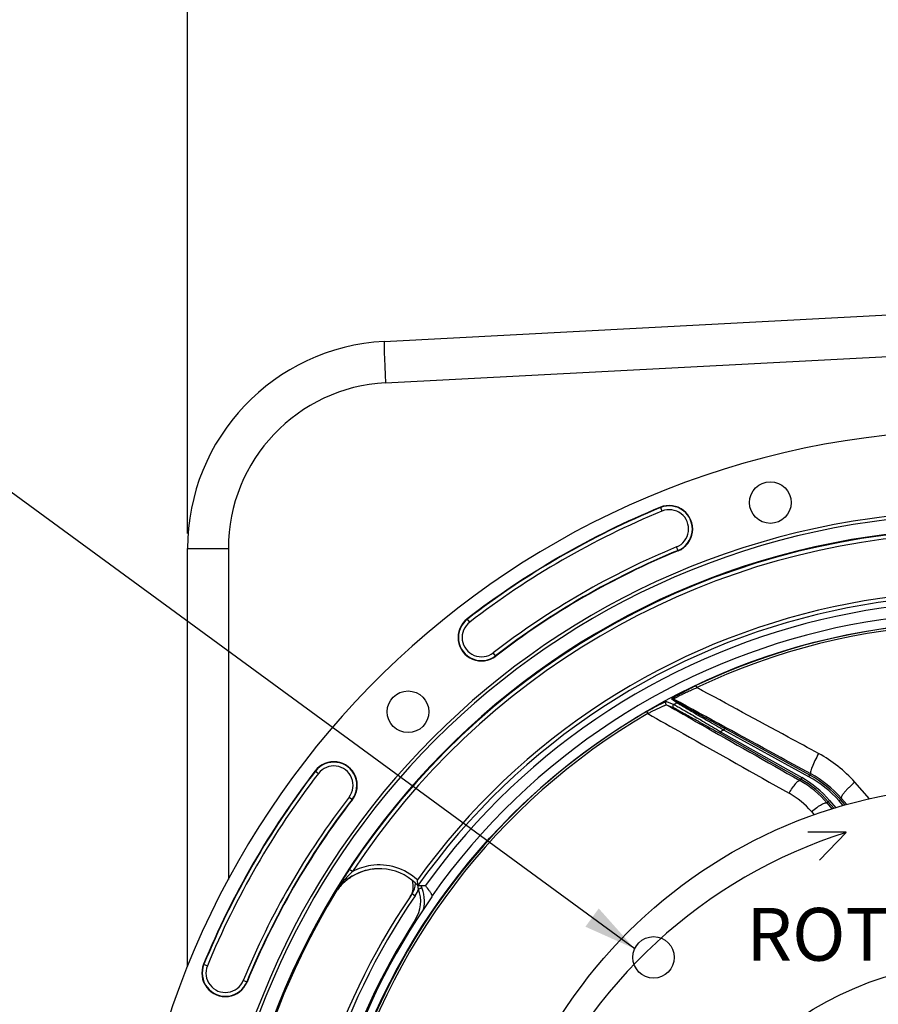
# Model space of a CAD drawing. Units: millimetres. Extents: x 0 to 594, y 0 to 420.
# Drawn here: x 402 to 459, y 279 to 344 of the extents above; entities that cross this region are included whole.
import ezdxf
from ezdxf.enums import TextEntityAlignment as Align

# ---------------------------------------------------------------- set-up
doc = ezdxf.new("R2010")
doc.units = ezdxf.units.MM
doc.header["$LTSCALE"] = 32.67
doc.layers.get('0').update_dxf_attribs({"linetype": 'CONTINUOUS'})
doc.layers.add('7_ALL_FEATURES', color=7, linetype='CONTINUOUS')
doc.layers.add('SOLIDES', color=7, linetype='CONTINUOUS')
doc.styles.get("Standard").update_dxf_attribs({"font": 'txt', "width": 0.85})
doc.styles.add('TEXTSTYLE_5', font='gdt', dxfattribs={"width": 0.85})
doc.styles.add('TEXTSTYLE_6', font='txt', dxfattribs={"width": 0.6})
doc.dimstyles.new('DIMSTYLE_4', dxfattribs={"dimtxt": 3.5, "dimasz": 3.5, "dimexe": 0.18, "dimexo": 0.0625, "dimgap": 0.09, "dimtad": 1, "dimdec": 4, "dimlfac": 4, "dimdsep": 46, "dimtxsty": 'STANDARD', "dimblk": '_FILLED', "dimblk1": '_FILLED', "dimblk2": '_FILLED', "dimcen": 0.09, "dimclrt": 5, "dimadec": 0, "dimazin": 0, "dimtp": 0.0001, "dimtm": 0.0001, "dimtfac": 1, "dimtdec": 4, "dimtofl": 0, "dimtmove": 0, "dimatfit": 3, "dimldrblk": '_FILLED', "dimfxl": 1, "dimtolj": 1, "dimarcsym": 0})
doc.dimstyles.new('DIMSTYLE_6', dxfattribs={"dimtxt": 3.5, "dimasz": 3.5, "dimexe": 0.18, "dimexo": 0.0625, "dimgap": 0.09, "dimtad": 1, "dimtih": 1, "dimtoh": 1, "dimdec": 4, "dimlfac": 4, "dimdsep": 46, "dimtxsty": 'STANDARD', "dimblk": '_FILLED', "dimblk1": '_FILLED', "dimblk2": '_FILLED', "dimcen": 0.09, "dimclrt": 5, "dimadec": 0, "dimazin": 0, "dimtol": 1, "dimtm": 0.127, "dimtfac": 0.6, "dimtdec": 4, "dimtofl": 0, "dimtmove": 0, "dimatfit": 3, "dimldrblk": '_FILLED', "dimfxl": 1, "dimtolj": 1, "dimarcsym": 0})
doc.dimstyles.new('DIMSTYLE_9', dxfattribs={"dimtxt": 3.5, "dimasz": 3.5, "dimexe": 0.18, "dimexo": 0.0625, "dimgap": 0.09, "dimtad": 1, "dimtih": 1, "dimtoh": 1, "dimdec": 1, "dimlfac": 4, "dimdsep": 46, "dimtxsty": 'STANDARD', "dimblk": '_FILLED', "dimblk1": '_FILLED', "dimblk2": '_FILLED', "dimcen": 0.09, "dimclrt": 5, "dimadec": 0, "dimazin": 0, "dimtfac": 1, "dimtdec": 1, "dimtofl": 0, "dimtmove": 0, "dimatfit": 3, "dimldrblk": '_FILLED', "dimfxl": 1, "dimtolj": 1, "dimarcsym": 0})
doc.dimstyles.get("Standard").update_dxf_attribs({"dimtxt": 3.5, "dimasz": 3.5, "dimexe": 0.18, "dimexo": 0.0625, "dimgap": 0.09, "dimtad": 1, "dimdec": 4, "dimdsep": 46, "dimtxsty": 'STANDARD', "dimblk": '_FILLED', "dimblk1": '_FILLED', "dimblk2": '_FILLED', "dimcen": 0.09, "dimclrt": 5, "dimadec": 0, "dimazin": 0, "dimtol": 1, "dimtp": 0.0001, "dimtm": 0.0001, "dimtfac": 1, "dimtdec": 4, "dimtofl": 0, "dimtmove": 0, "dimatfit": 3, "dimldrblk": '_FILLED', "dimfxl": 1, "dimtolj": 1, "dimarcsym": 0})

# ---------------------------------------------------------------- blocks, each defined once
blk = doc.blocks.new('_FILLED')
at = {"color": 0, "linetype": 'BYBLOCK'}
blk.add_solid([(0, 0), (-1, 0.214), (-1, -0.214)], dxfattribs=at)
blk = doc.blocks.new('*D19')
at = {"color": 2, "linetype": 'CONTINUOUS'}
for p, q in [((373.979, 279.507), (335.502, 279.507)), ((375.779, 279.507), (373.979, 279.507)), ((415.893, 271.087), (375.779, 279.507))]:
    blk.add_line(p, q, dxfattribs=at)
at = {"color": 2, "linetype": 'CONTINUOUS', "xscale": 3.5, "yscale": 3.5, "zscale": 3.5, "rotation": 348.144924251}
blk.add_blockref('_FILLED', (415.893, 271.087), dxfattribs=at)
at = {"color": 5, "linetype": 'CONTINUOUS', "style": 'TEXTSTYLE_6', "width": 0.6}
for s, p in [(' 0', (364.739, 283.357)), ('-0,127', (369.779, 280.557))]:
    blk.add_text(s, height=2.1, dxfattribs=at).set_placement(p, align=Align.RIGHT)
at = {"color": 5, "linetype": 'CONTINUOUS', "width": 0.85}
blk.add_text('409,58', height=3.5, dxfattribs=at).set_placement((362.219, 281.257), align=Align.RIGHT)
at = {"color": 5, "linetype": 'CONTINUOUS', "style": 'TEXTSTYLE_5'}
blk.add_text('n', height=3.5, dxfattribs=at).set_placement((344.369, 281.257), align=Align.RIGHT)
blk = doc.blocks.new('*D21')
at = {"color": 2, "linetype": 'CONTINUOUS'}
for p, q in [((413.498, 310.269), (413.498, 365.146)), ((518.498, 310.269), (518.498, 365.146)), ((413.498, 363.646), (465.998, 363.646)), ((518.498, 363.646), (465.998, 363.646))]:
    blk.add_line(p, q, dxfattribs=at)
at = {"color": 2, "linetype": 'CONTINUOUS', "xscale": 3.5, "yscale": 3.5, "zscale": 3.5, "rotation": 180}
blk.add_blockref('_FILLED', (413.498, 363.646), dxfattribs=at)
at = {"color": 2, "linetype": 'CONTINUOUS', "xscale": 3.5, "yscale": 3.5, "zscale": 3.5}
blk.add_blockref('_FILLED', (518.498, 363.646), dxfattribs=at)
at = {"color": 5, "linetype": 'CONTINUOUS', "insert": (465.998, 368.021), "char_height": 3.5, "width": 8.925, "attachment_point": 2, "line_spacing_factor": 0.9}
blk.add_mtext('420', dxfattribs=at)
blk = doc.blocks.new('*D30')
at = {"color": 2, "linetype": 'CONTINUOUS'}
for p, q in [((416.904, 232.5), (393.844, 219.315)), ((392.044, 219.315), (364.102, 219.315)), ((393.844, 219.315), (392.044, 219.315))]:
    blk.add_line(p, q, dxfattribs=at)
at = {"color": 2, "linetype": 'CONTINUOUS', "xscale": 3.5, "yscale": 3.5, "zscale": 3.5, "rotation": 29.758572859}
blk.add_blockref('_FILLED', (416.904, 232.5), dxfattribs=at)
at = {"color": 5, "linetype": 'CONTINUOUS', "insert": (387.844, 223.69), "char_height": 3.5, "width": 19.54167, "attachment_point": 3, "line_spacing_factor": 0.9, "style": 'TEXTSTYLE_5'}
blk.add_mtext('{\\Fgdt;n}\\Ftxt;452,4', dxfattribs=at)

msp = doc.modelspace()

# ---------------------------------------------------------------- linework, layer by layer
at = {"color": 7, "linetype": 'CONTINUOUS'}
for p, q in [((426.529326, 323.000617), (465.248497, 325.029803)), ((413.498497, 281.589415), (413.498497, 309.269438)), ((448.772928, 297.02708), (454.152974, 293.983196)), ((454.743404, 294.261303), (449.107889, 297.344938)), ((455.961842, 292.492081), (456.332378, 292.058239)), ((457.08767, 292.278926), (456.778928, 292.63053)), ((457.155553, 290.47061), (454.627022, 290.47374)), ((457.162626, 290.456463), (455.393624, 288.61074)), ((428.766813, 286.932932), (429.261813, 286.935161))]:
    msp.add_line(p, q, dxfattribs=at)
at = {"color": 9, "linetype": 'CONTINUOUS'}
for p, q in [((426.624807, 320.254363), (465.248497, 322.280475)), ((444.839836, 312.005706), (444.944087, 311.752272)), ((446.023685, 309.127777), (445.919433, 309.381211)), ((413.498497, 309.269438), (416.200503, 309.269438)), ((432.199782, 304.394344), (432.032427, 304.611345)), ((433.932863, 302.147138), (433.765508, 302.364139)), ((447.198624, 300.191426), (447.263275, 300.055169)), ((445.249944, 298.916202), (445.733617, 298.71932)), ((445.252356, 299.134925), (445.736878, 298.938494)), ((445.937187, 299.043604), (445.599356, 299.301013)), ((446.054901, 299.042572), (445.717527, 299.300219)), ((443.927936, 298.467046), (444.003835, 298.336718)), ((448.834478, 297.13587), (448.772928, 297.02708)), ((448.834478, 297.13587), (454.214558, 294.091967)), ((449.047889, 297.235285), (449.107889, 297.344938)), ((454.683437, 294.151632), (449.047889, 297.235285)), ((421.95626, 294.535179), (422.173262, 294.367824)), ((454.743404, 294.261303), (454.808586, 294.342663)), ((454.084452, 293.900066), (454.152974, 293.983196)), ((454.214558, 294.091967), (454.153007, 293.983177)), ((454.683437, 294.151632), (454.743437, 294.261285)), ((424.203467, 292.802098), (424.420468, 292.634743)), ((455.891331, 292.406551), (455.961842, 292.492081)), ((456.056867, 292.573285), (455.96182, 292.492107)), ((456.056867, 292.573285), (456.463929, 292.096677)), ((456.684977, 292.548087), (456.778901, 292.630561)), ((456.95529, 292.240246), (456.684977, 292.548087)), ((456.778928, 292.63053), (456.847012, 292.715513)), ((424.428871, 287.861131), (424.219919, 287.998317)), ((423.199515, 286.360601), (423.234444, 286.363453)), ((428.39154, 286.402372), (428.593243, 286.263792)), ((428.596623, 284.670825), (428.657371, 284.631674)), ((414.561899, 281.72777), (414.815334, 281.623518)), ((417.439829, 280.543921), (417.186395, 280.648173))]:
    msp.add_line(p, q, dxfattribs=at)
at = {"color": 7, "linetype": 'CONTINUOUS'}
for centre, radius in [((452.131619, 312.321), 1.379582), ((428.113483, 298.454123), 1.379582), ((465.998497, 260.569109), 32.94), ((444.389314, 282.178292), 1.375), ((465.998497, 260.569109), 21.25)]:
    msp.add_circle(centre, radius, dxfattribs=at)
for centre, radius, start, end in [((427.248497, 309.269438), 13.75, 92.9981273, 180.00180404), ((465.998497, 260.569109), 56.552365, 96.21583837, 83.78416163), ((465.998497, 260.569109), 55.618454, 112.36002197, 127.63997803), ((445.43176, 310.566742), 1.555954, 292.36002197, 112.36002197), ((465.998497, 260.569109), 51.1975, 93.6877899, 86.3122101), ((465.998497, 260.569109), 50.980999, 93.71084488, 86.28915512), ((465.998497, 260.569109), 50.015273, 94.04934924, 85.95065076), ((465.998497, 260.569109), 52.506546, 112.36002197, 127.63997803), ((432.982645, 303.379242), 1.555954, 127.63997803, 307.63997803), ((423.188364, 293.584961), 1.555954, 322.36002197, 142.36002197), ((465.998497, 260.569109), 55.618454, 142.36002197, 157.63997803), ((465.998497, 260.569109), 52.506546, 142.36002197, 157.63997803), ((467.241276, 258.543215), 33.469126, 107.51930183, 157.72562141), ((456.847808, 266.588058), 39.025354, 146.72714976, 147.8436342), ((426.202999, 284.543885), 3.511895, 113.53307033, 119.81575245), ((426.23175, 284.557016), 3.498973, 93.5621827, 97.43061641), ((426.232326, 284.549006), 3.507004, 93.21511957, 93.56344255), ((426.232378, 284.548067), 3.507944, 92.8405055, 93.21511934), ((426.198515, 284.553672), 3.50107, 51.59228438, 92.18336145), ((426.208569, 284.544874), 3.514504, 131.26769773, 144.49293402), ((426.241257, 284.547247), 3.512857, 131.94190831, 144.65468562), ((461.211607, 263.844174), 44.180153, 148.1904248, 148.47657609), ((459.873075, 264.674627), 42.604931, 147.83050165, 148.19067457), ((426.200516, 284.55042), 3.505025, 122.38278947, 131.22855532), ((426.23645, 284.548935), 3.508389, 120.22296815, 131.90194206), ((426.195763, 284.556795), 3.497097, 119.81806154, 122.37296273), ((427.211504, 286.890864), 1.25, 325.83827307, 17.85100776), ((426.191471, 284.545427), 3.511908, 42.8304362, 51.58579257), ((416.954384, 286.109185), 11.841731, 4.81442875, 5.85836934), ((426.198964, 284.552229), 3.502414, 144.49961729, 148.92095972), ((426.22621, 284.558573), 3.494031, 144.66343594, 148.89815503), ((427.361213, 287.110132), 1.25, 325.51381108, 359.04766567), ((426.700934, 285.892301), 2.5, 347.56618999, 24.62266261), ((396.065815, 261.867759), 41.603209, 36.16066003, 36.40437827), ((465.998497, 260.569109), 49.941089, 148.90253619, 215.67539576), ((465.998497, 260.569109), 45.625, 145.83827307, 213.11302242), ((465.998497, 260.569109), 44.427365, 144.88422261, 215.11577739), ((465.998497, 260.569109), 45.625, 145.51374482, 145.83251665), ((429.454118, 286.268786), 0.248674, 358.3771918, 4.74984639), ((416.000864, 281.135846), 1.555954, 157.63997803, 337.63997803)]:
    msp.add_arc(centre, radius, start, end, dxfattribs=at)
at = {"color": 9, "linetype": 'CONTINUOUS'}
for centre, radius, start, end in [((465.831427, 323.595312), 39.31917, 181.63240608, 181.95750319), ((484.309391, 324.212034), 57.807419, 181.94282206, 182.10272319), ((427.200573, 309.269372), 11.00007, 93.00034531, 179.99965469), ((465.998497, 260.569109), 55.594377, 112.36002197, 127.63997803), ((445.43176, 310.566742), 1.531877, 292.36002197, 112.36002197), ((465.998497, 260.569109), 55.344417, 112.36002197, 127.63997803), ((445.43176, 310.566742), 1.281887, 292.36002197, 112.36002197), ((465.998497, 260.569109), 49.978105, 94.00984737, 146.71346721), ((465.998497, 260.569109), 49.728143, 94.04032099, 146.71328559), ((465.998497, 260.569109), 52.780586, 112.36002197, 127.63997803), ((465.998497, 260.569109), 52.530623, 112.36002197, 127.63997803), ((465.998497, 260.569109), 45.870674, 60.01173842, 144.3287122), ((465.998497, 260.569109), 45.620712, 60.01173842, 144.69762052), ((465.998497, 260.569109), 45.218941, 60.01173842, 144.33285889), ((465.998497, 260.569109), 44.469055, 60.01173842, 144.70654927), ((432.982645, 303.379242), 1.531877, 127.63997803, 307.63997803), ((432.982645, 303.379242), 1.281887, 127.63997803, 307.63997803), ((465.998497, 260.569109), 43.856166, 70.21516904, 115.38325738), ((465.998497, 260.569109), 43.705347, 70.21517683, 115.38325251), ((445.657706, 299.190676), 0.124816, 61.36192862, 117.87120479), ((465.998497, 260.569109), 43.390586, 117.53836487, 117.83707057), ((445.995079, 298.933027), 0.124814, 61.361005, 117.6338136), ((465.998497, 260.569109), 43.856166, 120.21516904, 165.38325738), ((465.998497, 260.569109), 43.705347, 120.21517119, 165.3832525), ((465.998497, 260.569109), 40.394697, 114.81088805, 115.14482243), ((423.188364, 293.584961), 1.531877, 322.36002197, 142.36002197), ((465.998497, 260.569109), 55.594377, 142.36002197, 157.63997803), ((465.998497, 260.569109), 55.344417, 142.36002197, 157.63997803), ((423.188364, 293.584961), 1.281887, 322.36002197, 142.36002197), ((450.829284, 288.108511), 6.749729, 40.49968194, 60.50034677), ((450.829277, 288.108503), 6.874734, 40.49999429, 60.50000571), ((451.143446, 287.682097), 7.374715, 41.28619645, 61.31346111), ((451.14344, 287.68209), 7.49972, 41.28589364, 61.31373239), ((465.998497, 260.569109), 52.780586, 142.36002197, 157.63997803), ((465.998497, 260.569109), 52.530623, 142.36002197, 157.63997803), ((430.556386, 281.367942), 8.927931, 133.34036814, 135.75366541), ((426.206971, 284.526626), 3.779079, 98.54165527, 118.06474012), ((426.19839, 284.553142), 3.751585, 47.4721311, 98.47219494), ((429.067406, 282.764999), 6.885584, 138.33233704, 142.48531615), ((429.693797, 282.210055), 7.722437, 135.76388647, 138.34627994), ((463.458754, 262.468883), 46.814747, 148.47973406, 149.31312198), ((428.597573, 283.126712), 6.29262, 142.89585473, 149.07107135), ((428.731333, 283.028698), 6.458427, 142.52531122, 142.91823386), ((427.346485, 287.11762), 1.511102, 325.59514196, 344.27471971), ((426.705765, 285.889422), 2.249516, 327.19951915, 21.3413429), ((426.69563, 286.524249), 2.113438, 6.45683607, 11.15024118), ((426.701502, 286.524828), 2.107537, 4.98423502, 6.45916672), ((466.003749, 260.569118), 45.384604, 145.51753626, 213.4275938), ((465.993725, 260.569109), 44.490852, 147.19899507, 212.80100493), ((416.000864, 281.135846), 1.531877, 157.63997803, 337.63997803), ((416.000864, 281.135846), 1.281887, 157.63997803, 337.63997803)]:
    msp.add_arc(centre, radius, start, end, dxfattribs=at)
for points, knots in [([(426.528877, 323.000594), (426.525783, 323.000432), (426.525593, 322.983365), (426.521963, 322.962817), (426.521699, 322.917834), (426.520492, 322.830873), (426.523006, 322.679932), (426.526085, 322.550283), (426.528215, 322.475226)], [0, 0, 0, 0, 0.017668492, 0.066426776, 0.146644061, 0.25803778, 0.571899539, 1, 1, 1, 1]), ([(426.540897, 322.09101), (426.545815, 321.956857), (426.570153, 321.34448), (426.599766, 320.732322), (426.624807, 320.254363)], [0, 0, 0, 0, 0.219044492, 1, 1, 1, 1]), ([(445.599356, 299.301013), (445.596283, 299.30336), (445.602847, 299.314322), (445.612033, 299.322706), (445.63385, 299.341888), (445.671722, 299.368932), (445.730469, 299.408411), (445.804292, 299.45478), (445.927854, 299.529425), (446.108418, 299.63298), (446.350357, 299.765342), (446.618202, 299.905772), (446.903401, 300.04945), (447.099149, 300.144228), (447.198624, 300.191426)], [0, 0, 0, 0, 0.006314462, 0.013489854, 0.023537112, 0.051951141, 0.090662075, 0.138558322, 0.194507063, 0.326318305, 0.478500039, 0.644841014, 0.820189708, 1, 1, 1, 1]), ([(445.717526, 299.300219), (445.71481, 299.30246), (445.730424, 299.317774), (445.750207, 299.330273), (445.79586, 299.359464), (445.853515, 299.391929), (445.927328, 299.432365), (446.048249, 299.495883), (446.223492, 299.584122), (446.45619, 299.696252), (446.712068, 299.814798), (446.983311, 299.935767), (447.169009, 300.015485), (447.263279, 300.05517)], [0, 0, 0, 0, 0.006125791, 0.024064979, 0.053502454, 0.093286201, 0.142149897, 0.198861034, 0.331401831, 0.483243111, 0.648391012, 0.822032002, 1, 1, 1, 1]), ([(455.333096, 295.687851), (454.659679, 296.052076), (451.969443, 297.507299), (449.279589, 298.963231), (447.263278, 300.05517)], [0, 0, 0, 0, 0.250311789, 1, 1, 1, 1]), ([(443.927936, 298.467046), (443.998578, 298.508185), (444.267504, 298.662472), (444.540073, 298.810526), (444.743567, 298.914017)], [0, 0, 0, 0, 0.263661817, 1, 1, 1, 1]), ([(444.743567, 298.914017), (444.808457, 298.947018), (444.901435, 298.993267), (445.019494, 299.048819), (445.092114, 299.081484), (445.151992, 299.106534), (445.198637, 299.124474), (445.22967, 299.133218), (445.247202, 299.13701), (445.252356, 299.134925)], [0, 0, 0, 0, 0.39240122, 0.559587584, 0.703440124, 0.821171221, 0.910509419, 0.970028047, 1, 1, 1, 1]), ([(444.776591, 298.722918), (444.837459, 298.751335), (444.924652, 298.791253), (445.035144, 298.839456), (445.103067, 298.868022), (445.158847, 298.889978), (445.201915, 298.906104), (445.230006, 298.913691), (445.245482, 298.917885), (445.249944, 298.916202)], [0, 0, 0, 0, 0.393257173, 0.561268985, 0.70592088, 0.824155643, 0.913433844, 0.972082178, 1, 1, 1, 1]), ([(445.252356, 299.134925), (445.233062, 299.12449), (445.199462, 299.092556), (445.180761, 299.02626), (445.197974, 298.959587), (445.230887, 298.926999), (445.249943, 298.916203)], [0, 0, 0, 0, 0.250103227, 0.500296851, 0.750290505, 1, 1, 1, 1]), ([(445.249944, 298.916202), (445.985316, 298.498597), (448.930057, 296.826385), (451.874907, 295.154364), (454.084452, 293.900066)], [0, 0, 0, 0, 0.249725861, 1, 1, 1, 1]), ([(445.736878, 298.938494), (445.717437, 298.928171), (445.683491, 298.896339), (445.664402, 298.829879), (445.681485, 298.7629), (445.714496, 298.730154), (445.733617, 298.71932)], [0, 0, 0, 0, 0.250102014, 0.500298597, 0.750293579, 1, 1, 1, 1]), ([(454.808586, 294.342663), (454.050001, 294.756441), (451.019771, 296.409185), (447.989359, 298.061596), (445.717527, 299.300219)], [0, 0, 0, 0, 0.250343474, 1, 1, 1, 1]), ([(445.736878, 298.938494), (445.749166, 298.933206), (445.783671, 298.91449), (445.85111, 298.877885), (445.948618, 298.82289), (446.132733, 298.71827), (446.419316, 298.55314), (446.8184, 298.321473), (447.276547, 298.053885), (447.955476, 297.655516), (448.479001, 297.346454), (448.834478, 297.13587)], [0, 0, 0, 0, 0.011197644, 0.032798606, 0.064268327, 0.104879089, 0.210061816, 0.34111065, 0.491132092, 0.65416267, 1, 1, 1, 1]), ([(449.047889, 297.235285), (448.687949, 297.4418), (448.158277, 297.74623), (447.472703, 298.141714), (447.010257, 298.409311), (446.60849, 298.642942), (446.32122, 298.811002), (446.138593, 298.919359), (446.043031, 298.976331), (445.97933, 299.016059), (445.947023, 299.035859), (445.937187, 299.043604)], [0, 0, 0, 0, 0.345980194, 0.509350205, 0.659874572, 0.791433746, 0.896841114, 0.937342207, 0.968499508, 0.989562706, 1, 1, 1, 1]), ([(449.107889, 297.344938), (448.756106, 297.537426), (448.238192, 297.821577), (447.567424, 298.19145), (447.113676, 298.442647), (446.718384, 298.662746), (446.435059, 298.821571), (446.254482, 298.924321), (446.159797, 298.978464), (446.096665, 299.01631), (446.064639, 299.035137), (446.054901, 299.042572)], [0, 0, 0, 0, 0.34436683, 0.507307326, 0.657803276, 0.789754471, 0.895850039, 0.936718621, 0.968194613, 0.989478519, 1, 1, 1, 1]), ([(444.003834, 298.336717), (444.070725, 298.372087), (444.326069, 298.505239), (444.584211, 298.633106), (444.776591, 298.722918)], [0, 0, 0, 0, 0.262749875, 1, 1, 1, 1]), ([(444.003834, 298.336717), (444.783596, 297.896571), (447.90646, 296.134366), (451.030334, 294.373952), (453.374841, 293.054388)], [0, 0, 0, 0, 0.249712914, 1, 1, 1, 1]), ([(445.733617, 298.71932), (445.745783, 298.714363), (445.779995, 298.696604), (445.846825, 298.661899), (445.943392, 298.609724), (446.125305, 298.510695), (446.407773, 298.354749), (446.80022, 298.13654), (447.249578, 297.885271), (447.913682, 297.512436), (448.425521, 297.223633), (448.772928, 297.02708)], [0, 0, 0, 0, 0.011329129, 0.033180441, 0.064981603, 0.105959166, 0.211806705, 0.343219144, 0.493192438, 0.65578322, 1, 1, 1, 1]), ([(428.801071, 286.707934), (428.830489, 286.719433), (428.884441, 286.740894), (428.948827, 286.766309), (428.988699, 286.783649), (429.011623, 286.791973), (429.020202, 286.798585), (429.030152, 286.800446), (429.029567, 286.801943)], [0, 0, 0, 0, 0.383379168, 0.707482537, 0.831485359, 0.923740513, 0.980489962, 1, 1, 1, 1]), ([(428.368528, 286.419574), (428.374332, 286.415424), (428.377492, 286.409372), (428.3929, 286.404394), (428.39152, 286.402386)], [0, 0, 0, 0, 0.745422895, 1, 1, 1, 1])]:
    msp.add_open_spline(points, degree=3, knots=knots, dxfattribs=at)
at = {"color": 7, "linetype": 'CONTINUOUS'}
for points in [[(425.779243, 288.026606), (425.322197, 287.966978), (424.868786, 287.812325), (424.470445, 287.58044)], [(426.065133, 288.052201), (425.63316, 288.035781), (425.197113, 287.936285), (424.800775, 287.763695)], [(429.701938, 286.289377), (429.698221, 286.334194), (429.681354, 286.379487), (429.654816, 286.415793)], [(429.702692, 286.261743), (429.701323, 286.213763), (429.684908, 286.164349), (429.657296, 286.125086)]]:
    msp.add_open_spline(points, degree=3, dxfattribs=at)
for points, knots in [([(428.766814, 286.932932), (428.76139, 286.932899), (428.76994, 286.963663), (428.760065, 286.99087), (428.760054, 287.046421), (428.75603, 287.083062), (428.754335, 287.103047)], [0, 0, 0, 0, 0.095382035, 0.333677403, 0.647267658, 1, 1, 1, 1]), ([(429.550093, 286.558448), (429.51274, 286.609098), (429.444359, 286.697396), (429.359808, 286.822906), (429.29528, 286.881422), (429.27389, 286.935196), (429.261813, 286.935161)], [0, 0, 0, 0, 0.397894992, 0.715533634, 0.923639879, 1, 1, 1, 1])]:
    msp.add_open_spline(points, degree=3, knots=knots, dxfattribs=at)
at = {"layer": '7_ALL_FEATURES', "color": 9, "linetype": 'CONTINUOUS'}
for p, q in [((458.703542, 292.687166), (457.723415, 293.792472)), ((455.891331, 292.406551), (456.218165, 292.022533)), ((457.202162, 292.312395), (456.847012, 292.715513)), ((454.853591, 291.839601), (455.035063, 291.627512))]:
    msp.add_line(p, q, dxfattribs=at)
at = {"layer": '7_ALL_FEATURES', "color": 7, "linetype": 'CONTINUOUS'}
msp.add_circle((465.998497, 260.569109), 43.875, dxfattribs=at)
at = {"layer": '7_ALL_FEATURES', "color": 9, "linetype": 'CONTINUOUS'}
for centre, radius, start, end in [((451.16265, 287.973438), 8.769538, 41.57124707, 61.60414991), ((451.215229, 287.750653), 7.507783, 41.39871535, 61.40484726), ((450.755916, 288.033393), 6.745147, 40.41667431, 60.43101053), ((450.683155, 288.270394), 5.489242, 40.55809028, 60.63597275)]:
    msp.add_arc(centre, radius, start, end, dxfattribs=at)
for points, knots in [([(455.333096, 295.687851), (455.245329, 295.535068), (455.089122, 295.241691), (454.925283, 294.88311), (454.834927, 294.633717), (454.800479, 294.512029), (454.788509, 294.433369), (454.786525, 294.386923), (454.794431, 294.351503), (454.808619, 294.342645)], [0, 0, 0, 0, 0.360151277, 0.67892511, 0.805028976, 0.901612211, 0.937812311, 0.965812442, 1, 1, 1, 1]), ([(453.374841, 293.054388), (453.447224, 293.175732), (453.586022, 293.394515), (453.785529, 293.66652), (453.935847, 293.831558), (454.030308, 293.899041), (454.071882, 293.906322), (454.084481, 293.900049)], [0, 0, 0, 0, 0.376132426, 0.688354683, 0.900145214, 0.96253215, 1, 1, 1, 1]), ([(457.723415, 293.792472), (457.593556, 293.682111), (457.409352, 293.513599), (457.187385, 293.283533), (457.050289, 293.126781), (456.94406, 292.98782), (456.878922, 292.884684), (456.847892, 292.813975), (456.834055, 292.767139), (456.835372, 292.730069), (456.846985, 292.715543)], [0, 0, 0, 0, 0.35970669, 0.526218547, 0.674602587, 0.799021348, 0.895034702, 0.931653066, 0.960746935, 1, 1, 1, 1]), ([(454.853591, 291.839601), (454.968546, 291.934615), (455.139801, 292.066756), (455.367919, 292.220139), (455.517933, 292.309653), (455.647725, 292.375707), (455.754167, 292.415109), (455.833568, 292.431555), (455.879751, 292.418965), (455.891312, 292.406574)], [0, 0, 0, 0, 0.368461448, 0.533681865, 0.678930926, 0.799789084, 0.893136732, 0.958132041, 1, 1, 1, 1])]:
    msp.add_open_spline(points, degree=3, knots=knots, dxfattribs=at)
at = {"layer": 'SOLIDES', "color": 7, "linetype": 'CONTINUOUS'}
msp.add_line((413.498497, 281.589415), (413.498497, 309.269005), dxfattribs=at)
at = {"layer": 'SOLIDES', "color": 9, "linetype": 'CONTINUOUS'}
msp.add_line((416.200503, 309.269438), (416.200503, 287.339006), dxfattribs=at)
at = {"layer": 'SOLIDES', "color": 7, "linetype": 'CONTINUOUS'}
msp.add_arc((427.248497, 309.269438), 13.75, 93, 180, dxfattribs=at)

# ---------------------------------------------------------------- texts
at = {"color": 5, "linetype": 'CONTINUOUS', "insert": (450.542867, 285.456452), "char_height": 3.5, "width": 23.8, "attachment_point": 1, "line_spacing_factor": 0.9}
msp.add_mtext('ROTATION', dxfattribs=at)

# ---------------------------------------------------------------- dimensions: what is measured, and where the dimension line sits
at = {"color": 2, "linetype": 'CONTINUOUS'}
dim = msp.add_linear_dim(base=(518.498497, 363.646209), p1=(413.498497, 310.269438), p2=(518.498497, 310.269438), dimstyle='DIMSTYLE_4', dxfattribs=at)
dim.commit()
dim.dimension.update_dxf_attribs({"geometry": '*D21', "text_midpoint": (461.535997, 366.271209), "dimtype": 160})
for p1, p2, dimstyle, picture, middle in [((416.904, 232.499546), (515.092994, 288.638672), 'DIMSTYLE_9', '*D30', (365.531231, 221.939939)), ((415.893021, 271.086965), (516.103973, 250.051254), 'DIMSTYLE_6', '*D19', (344.369016, 283.007467))]:
    dim = msp.add_diameter_dim_2p(p1=p1, p2=p2, dimstyle=dimstyle, dxfattribs=at)
    dim.commit()
    dim.dimension.update_dxf_attribs({"geometry": picture, "text_midpoint": middle, "dimtype": 163})

# ---------------------------------------------------------------- leaders
msp.add_leader([(443.138557, 282.749056), (394.460661, 318.369291), (388.460661, 318.369291)], dimstyle='STANDARD', override={"dimtad": 0}, dxfattribs=at)

doc.saveas('drawing.dxf')
